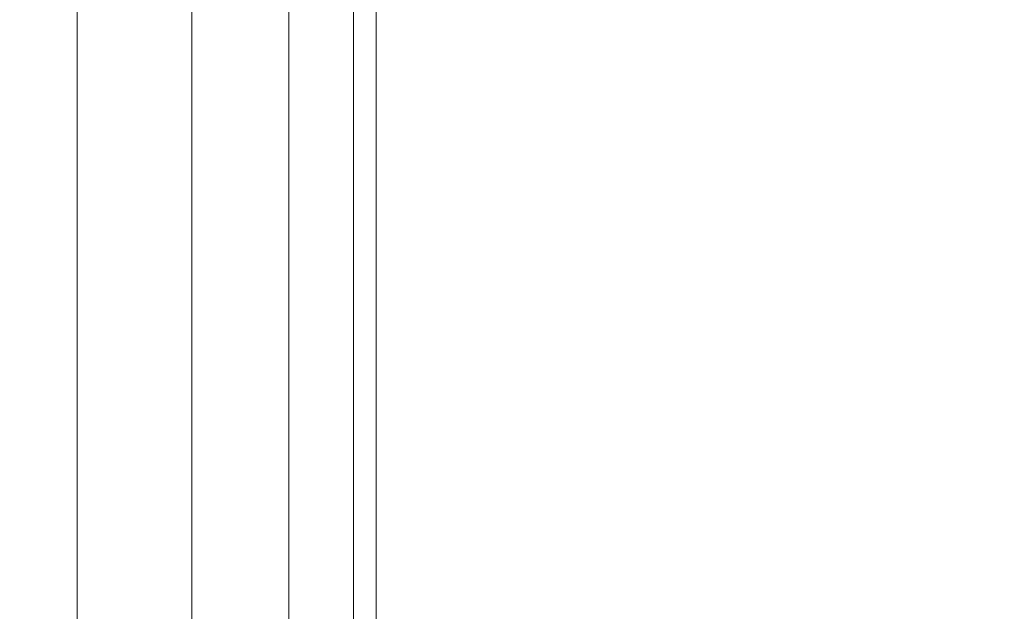
# Model space of a CAD drawing. Units: millimetres. Extents: x -2 to 1686, y -6 to 2018.
# Drawn here: x 830 to 847, y 37 to 47 of the extents above; entities that cross this region are included whole.
import ezdxf

# ---------------------------------------------------------------- set-up
doc = ezdxf.new("R2010")
doc.units = ezdxf.units.MM
doc.layers.add('1', color=7, linetype='Continuous', true_color=0xffffff)

# ---------------------------------------------------------------- blocks, each defined once
blk = doc.blocks.new('UG_SURFACE_027')
at = {"layer": '1', "color": 252, "linetype": 'Continuous', "lineweight": 18}
for points in [[(831, 2006, 720), (831, 6, 720), (781, 6, 720), (781, 2006, 720)], [(781, 2006, 750), (781, 6, 750), (831, 6, 750), (831, 2006, 750)], [(831, 2006, 750), (831, 6, 750), (832.913, 6, 749.619), (832.913, 2006, 749.619)], [(832.913, 2006, 720.381), (832.913, 6, 720.381), (831, 6, 720), (831, 2006, 720)], [(832.913, 2006, 749.619), (832.913, 6, 749.619), (834.536, 6, 748.536), (834.536, 2006, 748.536)], [(834.536, 2006, 721.464), (834.536, 6, 721.464), (832.913, 6, 720.381), (832.913, 2006, 720.381)], [(834.536, 2006, 748.536), (834.536, 6, 748.536), (835.619, 6, 746.913), (835.619, 2006, 746.913)], [(835.619, 2006, 723.087), (835.619, 6, 723.087), (834.536, 6, 721.464), (834.536, 2006, 721.464)], [(835.619, 2006, 746.913), (835.619, 6, 746.913), (836, 6, 745), (836, 2006, 745)], [(836, 2006, 725), (836, 6, 725), (835.619, 6, 723.087), (835.619, 2006, 723.087)], [(836, 2006, 745), (836, 6, 745), (836, 6, 725), (836, 2006, 725)]]:
    blk.add_3dface(points, dxfattribs=at)
blk = doc.blocks.new('UG_SURFACE_045')
at = {"layer": '1', "color": 72, "linetype": 'Continuous', "lineweight": 18}
for points in [[(1177, 106, 714), (507, 31, 714), (512, 111, 714), (1172, 111, 714)], [(1172, 111, 720), (512, 111, 720), (512, 26, 720), (1172, 26, 720)], [(507, 31, 714), (1177, 106, 714), (1177, 31, 714)]]:
    blk.add_3dface(points, dxfattribs=at)
blk = doc.blocks.new('UG_SURFACE_049')
at = {"layer": '1', "color": 72, "linetype": 'Continuous', "lineweight": 18}
for points in [[(742, 111), (947, 106), (906, 26), (778, 26)], [(947, 67, 6), (737, 106, 6), (778, 26, 6), (906, 26, 6)]]:
    blk.add_3dface(points, dxfattribs=at)

msp = doc.modelspace()

# ---------------------------------------------------------------- linework, layer by layer
at = {"layer": '1', "color": 252, "linetype": 'Continuous', "lineweight": 18}
for p, q in [((831, 6, 750), (831, 2006, 750)), ((831, 6, 720), (831, 2006, 720)), ((831, 6, 750), (831, 2006, 750)), ((836, 6, 745), (836, 2006, 745)), ((836, 6, 725), (836, 2006, 725))]:
    msp.add_line(p, q, dxfattribs=at)

# ---------------------------------------------------------------- block references
msp.add_blockref('UG_SURFACE_027', (0, 0), dxfattribs=at)
at = {"layer": '1', "color": 72, "linetype": 'Continuous', "lineweight": 18}
for name in ['UG_SURFACE_045', 'UG_SURFACE_049']:
    msp.add_blockref(name, (0, 0), dxfattribs=at)

doc.saveas('drawing.dxf')
